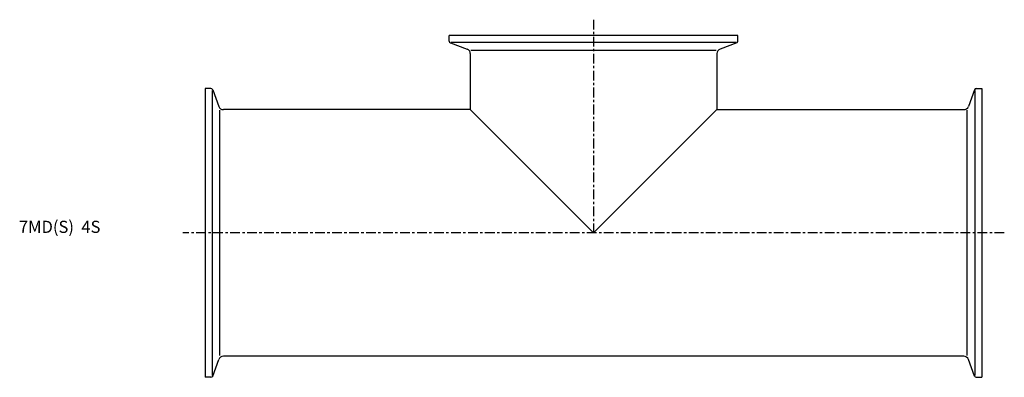
# Model space of a CAD drawing. Extents: x -76 to 329, y -60 to 88.
import ezdxf

# ---------------------------------------------------------------- set-up
doc = ezdxf.new("R2010")
doc.units = 0
doc.linetypes.add('CENTER', pattern=[7, 4, -1, 1, -1])
doc.layers.get('0').update_dxf_attribs({"linetype": 'CONTINUOUS'})

msp = doc.modelspace()

# ---------------------------------------------------------------- linework, layer by layer
at = {"linetype": 'CENTER'}
for p, q in [((160, 87.84), (160, 0)), ((329.25, 0), (-9.25, 0))]:
    msp.add_line(p, q, dxfattribs=at)
for p, q in [((219.5, 81.3), (100.5, 81.3)), ((100.5, 79.01), (100.5, 81.3)), ((219.5, 79.01), (219.5, 81.3)), ((101.03, 78.26), (107.88, 75.76)), ((218.69, 78.45), (101.31, 78.45)), ((218.97, 78.26), (212.12, 75.76)), ((109.2, 73.88), (109.2, 50.8)), ((109.46, 75.28), (210.54, 75.28)), ((210.8, 73.88), (210.8, 50.8)), ((0, 59.5), (0, -59.5)), ((2.29, 59.5), (0, 59.5)), ((2.85, 58.69), (2.85, -58.69)), ((3.04, 58.97), (5.54, 52.12)), ((316.96, 58.97), (314.46, 52.12)), ((317.15, 58.69), (317.15, -58.69)), ((317.71, 59.5), (320, 59.5)), ((320, 59.5), (320, -59.5)), ((6.02, -50.54), (6.02, 50.54)), ((109.2, 50.8), (7.42, 50.8)), ((109.2, 50.8), (160, 0)), ((160, 0), (210.8, 50.8)), ((210.8, 50.8), (312.58, 50.8)), ((313.98, -50.54), (313.98, 50.54)), ((3.04, -58.97), (5.54, -52.12)), ((312.58, -50.8), (7.42, -50.8)), ((316.96, -58.97), (314.46, -52.12)), ((2.29, -59.5), (0, -59.5)), ((317.71, -59.5), (320, -59.5))]:
    msp.add_line(p, q)
for centre, radius, start, end in [((101.3, 79.01), 0.8, 180, 250), ((218.7, 79.01), 0.8, 290, 0), ((107.2, 73.88), 2, 0, 70), ((212.8, 73.88), 2, 110, 180), ((2.29, 58.7), 0.8, 20, 90), ((317.71, 58.7), 0.8, 90, 160), ((7.42, 52.8), 2, 200, 270), ((312.58, 52.8), 2, 270, 340), ((7.42, -52.8), 2, 90, 160), ((312.58, -52.8), 2, 20, 90), ((2.29, -58.7), 0.8, 270, 340), ((317.71, -58.7), 0.8, 200, 270)]:
    msp.add_arc(centre, radius, start, end)

# ---------------------------------------------------------------- texts
msp.add_text('7MD(S)  4S', height=5).set_placement((-76.83, 0))

doc.saveas('drawing.dxf')
